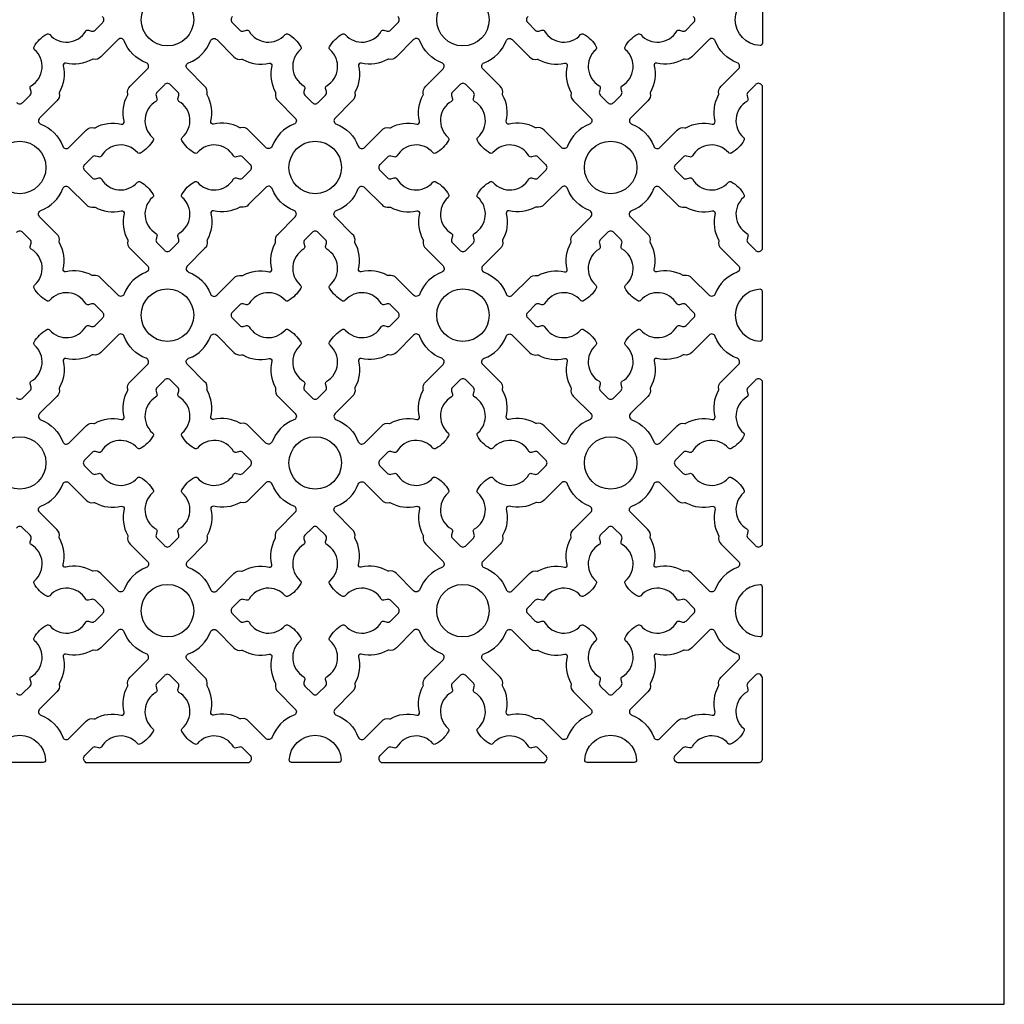
# Model space of a CAD drawing. Units: inches. Extents: x 0 to 96, y -20 to 24.
# Drawn here: x 90.1 to 96, y 0 to 5.9 of the extents above; entities that cross this region are included whole.
import ezdxf

# ---------------------------------------------------------------- set-up
doc = ezdxf.new("R2010")
doc.units = ezdxf.units.IN
doc.header["$MEASUREMENT"] = 0
doc.layers.add('PERF GRILLE', color=1, linetype='Continuous')

# ---------------------------------------------------------------- blocks, each defined once
blk = doc.blocks.new('#719 MAJESTIC 1.000')
at = {"layer": 'PERF GRILLE'}
blk.add_lwpolyline([(0, 0), (24, 0), (24, 24), (0, 24)], close=True, dxfattribs=at)
for points in [[(18.1291, 5.3613, 0.476533), (18.1657, 5.3613), (18.2093, 5.4047, 0.268592), (18.2147, 5.425), (18.2096, 5.4442, -0.33539), (18.216, 5.4599, 0.50814), (18.2358, 5.6742, -0.382398), (18.2331, 5.6919, -0.137486), (18.308, 5.7669, -0.382398), (18.3257, 5.7641, 0.50814), (18.5401, 5.784, -0.33539), (18.5557, 5.7903), (18.5749, 5.7852, 0.268592), (18.5952, 5.7907), (18.6386, 5.8343, 0.476533), (18.6386, 5.8709)], [(19.4125, 5.8709, 0.476533), (19.4125, 5.8343), (19.4559, 5.7907, 0.268592), (19.4762, 5.7852), (19.4954, 5.7903, -0.33539), (19.5111, 5.784, 0.50814), (19.7254, 5.7641, -0.382398), (19.7431, 5.7669, -0.137486), (19.8181, 5.6919, -0.382398), (19.8153, 5.6742, 0.50814), (19.8352, 5.4599, -0.33539), (19.8415, 5.4442), (19.8364, 5.425, 0.268592), (19.8419, 5.4047), (19.8855, 5.3613, 0.476533), (19.9221, 5.3613), (19.9657, 5.4047, 0.268592), (19.9711, 5.425), (19.966, 5.4442, -0.33539), (19.9724, 5.4599, 0.50814), (19.9922, 5.6742, -0.382398), (19.9895, 5.6919, -0.137486), (20.0644, 5.7669, -0.382398), (20.0821, 5.7641, 0.50814), (20.2965, 5.784, -0.33539), (20.3121, 5.7903), (20.3313, 5.7852, 0.268592), (20.3516, 5.7907), (20.395, 5.8343, 0.476533), (20.395, 5.8709)], [(21.1689, 5.8709, 0.476533), (21.1689, 5.8343), (21.2123, 5.7907, 0.268592), (21.2326, 5.7852), (21.2518, 5.7903, -0.33539), (21.2675, 5.784, 0.50814), (21.4818, 5.7641, -0.382398), (21.4995, 5.7669, -0.137486), (21.5745, 5.6919, -0.382398), (21.5717, 5.6742, 0.50814), (21.5916, 5.4599, -0.33539), (21.5979, 5.4442), (21.5928, 5.425, 0.268592), (21.5983, 5.4047), (21.6419, 5.3613, 0.476533), (21.6785, 5.3613), (21.7221, 5.4047, 0.268592), (21.7275, 5.425), (21.7224, 5.4442, -0.33539), (21.7288, 5.4599, 0.50814), (21.7486, 5.6742, -0.382398), (21.7459, 5.6919, -0.137486), (21.8208, 5.7669, -0.382398), (21.8385, 5.7641, 0.50814), (22.0529, 5.784, -0.33539), (22.0685, 5.7903), (22.0877, 5.7852, 0.268592), (22.108, 5.7907), (22.1514, 5.8343, 0.476533), (22.1514, 5.8709)], [(18.1291, 3.6049, 0.476533), (18.1657, 3.6049), (18.2093, 3.6483, 0.268592), (18.2147, 3.6686), (18.2096, 3.6878, -0.33539), (18.216, 3.7035, 0.50814), (18.2358, 3.9178, -0.382398), (18.2331, 3.9355, -0.137486), (18.308, 4.0105, -0.382398), (18.3257, 4.0077, 0.50814), (18.5401, 4.0276, -0.33539), (18.5557, 4.0339), (18.5749, 4.0288, 0.268592), (18.5952, 4.0343), (18.6386, 4.0779, 0.476533), (18.6386, 4.1145), (18.5952, 4.1581, 0.268592), (18.5749, 4.1635), (18.5557, 4.1584, -0.33539), (18.5401, 4.1648, 0.50814), (18.3257, 4.1846, -0.382398), (18.308, 4.1819, -0.137486), (18.2331, 4.2568, -0.382398), (18.2358, 4.2745, 0.50814), (18.216, 4.4889, -0.33539), (18.2096, 4.5045), (18.2147, 4.5237, 0.268592), (18.2093, 4.544), (18.1657, 4.5874, 0.476533), (18.1291, 4.5874)], [(18.1291, 1.8485, 0.476533), (18.1657, 1.8485), (18.2093, 1.8919, 0.268592), (18.2147, 1.9122), (18.2096, 1.9314, -0.33539), (18.216, 1.9471, 0.50814), (18.2358, 2.1614, -0.382398), (18.2331, 2.1791, -0.137486), (18.308, 2.2541, -0.382398), (18.3257, 2.2513, 0.50814), (18.5401, 2.2712, -0.33539), (18.5557, 2.2775), (18.5749, 2.2724, 0.268592), (18.5952, 2.2779), (18.6386, 2.3215, 0.476533), (18.6386, 2.3581), (18.5952, 2.4017, 0.268592), (18.5749, 2.4071), (18.5557, 2.402, -0.33539), (18.5401, 2.4084, 0.50814), (18.3257, 2.4282, -0.382398), (18.308, 2.4255, -0.137486), (18.2331, 2.5004, -0.382398), (18.2358, 2.5181, 0.50814), (18.216, 2.7325, -0.33539), (18.2096, 2.7481), (18.2147, 2.7673, 0.268592), (18.2093, 2.7876), (18.1657, 2.831, 0.476533), (18.1291, 2.831)]]:
    blk.add_lwpolyline(points, format="xyb", dxfattribs=at)
for points in [[(22.5479, 6.0063, -0.426396), (22.5619, 5.9929), (22.5619, 5.7122, -0.426396), (22.5479, 5.6988, -0.959421)], [(18.4036, 5.1005, 0.544068), (18.4404, 5.0926), (18.543, 5.1952, -0.287157), (18.5884, 5.2097, 0.192311), (18.595, 5.2106, -0.188058), (18.7514, 5.2323, 0.558715), (18.7676, 5.2485, -0.188058), (18.7893, 5.405, 0.192311), (18.7902, 5.4116, -0.287157), (18.8047, 5.4569), (18.9073, 5.5595, 0.544068), (18.8994, 5.5963, -0.214353), (18.7693, 5.7264, 0.544068), (18.7325, 5.7343), (18.6299, 5.6317, -0.287157), (18.5846, 5.6172, 0.192311), (18.578, 5.6163, -0.188058), (18.4215, 5.5946, 0.558715), (18.4053, 5.5784, -0.188058), (18.3836, 5.4219, 0.192311), (18.3827, 5.4153, -0.287157), (18.3682, 5.37), (18.2657, 5.2674, 0.544068), (18.2735, 5.2306, -0.214353)], [(19.6475, 5.1005, -0.544068), (19.6107, 5.0926), (19.5081, 5.1952, 0.287157), (19.4628, 5.2097, -0.192311), (19.4562, 5.2106, 0.188058), (19.2997, 5.2323, -0.558715), (19.2835, 5.2485, 0.188058), (19.2618, 5.405, -0.192311), (19.2609, 5.4116, 0.287157), (19.2464, 5.4569), (19.1439, 5.5595, -0.544068), (19.1517, 5.5963, 0.214353), (19.2818, 5.7264, -0.544068), (19.3186, 5.7343), (19.4212, 5.6317, 0.287157), (19.4666, 5.6172, -0.192311), (19.4732, 5.6163, 0.188058), (19.6296, 5.5946, -0.558715), (19.6458, 5.5784, 0.188058), (19.6675, 5.4219, -0.192311), (19.6684, 5.4153, 0.287157), (19.6829, 5.37), (19.7855, 5.2674, -0.544068), (19.7776, 5.2306, 0.214353)], [(20.16, 5.1005, 0.544068), (20.1968, 5.0926), (20.2994, 5.1952, -0.287157), (20.3448, 5.2097, 0.192311), (20.3514, 5.2106, -0.188058), (20.5078, 5.2323, 0.558715), (20.524, 5.2485, -0.188058), (20.5457, 5.405, 0.192311), (20.5466, 5.4116, -0.287157), (20.5611, 5.4569), (20.6637, 5.5595, 0.544068), (20.6558, 5.5963, -0.214353), (20.5257, 5.7264, 0.544068), (20.4889, 5.7343), (20.3863, 5.6317, -0.287157), (20.341, 5.6172, 0.192311), (20.3344, 5.6163, -0.188058), (20.1779, 5.5946, 0.558715), (20.1617, 5.5784, -0.188058), (20.14, 5.4219, 0.192311), (20.1391, 5.4153, -0.287157), (20.1246, 5.37), (20.0221, 5.2674, 0.544068), (20.0299, 5.2306, -0.214353)], [(21.4039, 5.1005, -0.544068), (21.3671, 5.0926), (21.2645, 5.1952, 0.287157), (21.2192, 5.2097, -0.192311), (21.2126, 5.2106, 0.188058), (21.0561, 5.2323, -0.558715), (21.0399, 5.2485, 0.188058), (21.0182, 5.405, -0.192311), (21.0173, 5.4116, 0.287157), (21.0028, 5.4569), (20.9003, 5.5595, -0.544068), (20.9081, 5.5963, 0.214353), (21.0382, 5.7264, -0.544068), (21.075, 5.7343), (21.1776, 5.6317, 0.287157), (21.223, 5.6172, -0.192311), (21.2296, 5.6163, 0.188058), (21.386, 5.5946, -0.558715), (21.4022, 5.5784, 0.188058), (21.4239, 5.4219, -0.192311), (21.4248, 5.4153, 0.287157), (21.4393, 5.37), (21.5419, 5.2674, -0.544068), (21.534, 5.2306, 0.214353)], [(21.9164, 5.1005, 0.544068), (21.9532, 5.0926), (22.0558, 5.1952, -0.287157), (22.1012, 5.2097, 0.192311), (22.1078, 5.2106, -0.188058), (22.2642, 5.2323, 0.558715), (22.2804, 5.2485, -0.188058), (22.3021, 5.405, 0.192311), (22.303, 5.4116, -0.287157), (22.3175, 5.4569), (22.4201, 5.5595, 0.544068), (22.4122, 5.5963, -0.214353), (22.2821, 5.7264, 0.544068), (22.2453, 5.7343), (22.1427, 5.6317, -0.287157), (22.0974, 5.6172, 0.192311), (22.0908, 5.6163, -0.188058), (21.9343, 5.5946, 0.558715), (21.9181, 5.5784, -0.188058), (21.8964, 5.4219, 0.192311), (21.8955, 5.4153, -0.287157), (21.881, 5.37), (21.7785, 5.2674, 0.544068), (21.7863, 5.2306, -0.214353)], [(18.8472, 5.0628, 0.50814), (18.6329, 5.043, -0.33539), (18.6172, 5.0366), (18.598, 5.0417, 0.268592), (18.5777, 5.0363), (18.5343, 4.9927, 0.476533), (18.5343, 4.9561), (18.5777, 4.9125, 0.268592), (18.598, 4.907), (18.6172, 4.9121, -0.33539), (18.6329, 4.9058, 0.50814), (18.8472, 4.8859, -0.382398), (18.8649, 4.8887, -0.137486), (18.9399, 4.8137, -0.382398), (18.9371, 4.796, 0.50814), (18.957, 4.5817, -0.33539), (18.9633, 4.566), (18.9582, 4.5468, 0.268592), (18.9637, 4.5265), (19.0073, 4.4831, 0.476533), (19.0439, 4.4831), (19.0875, 4.5265, 0.268592), (19.0929, 4.5468), (19.0878, 4.566, -0.33539), (19.0942, 4.5817, 0.50814), (19.114, 4.796, -0.382398), (19.1113, 4.8137, -0.137486), (19.1862, 4.8887, -0.382398), (19.2039, 4.8859, 0.50814), (19.4183, 4.9058, -0.33539), (19.4339, 4.9121), (19.4531, 4.907, 0.268592), (19.4734, 4.9125), (19.5168, 4.9561, 0.476533), (19.5168, 4.9927), (19.4734, 5.0363, 0.268592), (19.4531, 5.0417), (19.4339, 5.0366, -0.33539), (19.4183, 5.043, 0.50814), (19.2039, 5.0628, -0.382398), (19.1862, 5.0601, -0.137486), (19.1113, 5.135, -0.382398), (19.114, 5.1527, 0.50814), (19.0942, 5.3671, -0.33539), (19.0878, 5.3827), (19.0929, 5.4019, 0.268592), (19.0875, 5.4223), (19.0439, 5.4656, 0.476533), (19.0073, 5.4656), (18.9637, 5.4223, 0.268592), (18.9582, 5.4019), (18.9633, 5.3827, -0.33539), (18.957, 5.3671, 0.50814), (18.9371, 5.1527, -0.382398), (18.9399, 5.135, -0.137486), (18.8649, 5.0601, -0.382398)], [(20.6036, 5.0628, 0.50814), (20.3893, 5.043, -0.33539), (20.3736, 5.0366), (20.3544, 5.0417, 0.268592), (20.3341, 5.0363), (20.2907, 4.9927, 0.476533), (20.2907, 4.9561), (20.3341, 4.9125, 0.268592), (20.3544, 4.907), (20.3736, 4.9121, -0.33539), (20.3893, 4.9058, 0.50814), (20.6036, 4.8859, -0.382398), (20.6213, 4.8887, -0.137486), (20.6963, 4.8137, -0.382398), (20.6935, 4.796, 0.50814), (20.7134, 4.5817, -0.33539), (20.7197, 4.566), (20.7146, 4.5468, 0.268592), (20.7201, 4.5265), (20.7637, 4.4831, 0.476533), (20.8003, 4.4831), (20.8439, 4.5265, 0.268592), (20.8493, 4.5468), (20.8442, 4.566, -0.33539), (20.8506, 4.5817, 0.50814), (20.8704, 4.796, -0.382398), (20.8677, 4.8137, -0.137486), (20.9426, 4.8887, -0.382398), (20.9603, 4.8859, 0.50814), (21.1747, 4.9058, -0.33539), (21.1903, 4.9121), (21.2095, 4.907, 0.268592), (21.2298, 4.9125), (21.2732, 4.9561, 0.476533), (21.2732, 4.9927), (21.2298, 5.0363, 0.268592), (21.2095, 5.0417), (21.1903, 5.0366, -0.33539), (21.1747, 5.043, 0.50814), (20.9603, 5.0628, -0.382398), (20.9426, 5.0601, -0.137486), (20.8677, 5.135, -0.382398), (20.8704, 5.1527, 0.50814), (20.8506, 5.3671, -0.33539), (20.8442, 5.3827), (20.8493, 5.4019, 0.268592), (20.8439, 5.4223), (20.8003, 5.4656, 0.476533), (20.7637, 5.4656), (20.7201, 5.4223, 0.268592), (20.7146, 5.4019), (20.7197, 5.3827, -0.33539), (20.7134, 5.3671, 0.50814), (20.6935, 5.1527, -0.382398), (20.6963, 5.135, -0.137486), (20.6213, 5.0601, -0.382398)], [(22.4698, 4.5817, -0.33539), (22.4761, 4.566), (22.471, 4.5468, 0.268592), (22.4765, 4.5265), (22.5201, 4.4831, 0.476533), (22.5567, 4.4831), (22.5619, 4.4883), (22.5619, 5.4604), (22.5567, 5.4656, 0.476533), (22.5201, 5.4656), (22.4765, 5.4222, 0.268592), (22.471, 5.4019), (22.4761, 5.3827, -0.33539), (22.4698, 5.3671, 0.50814), (22.4499, 5.1527, -0.382398), (22.4527, 5.135, -0.137486), (22.3777, 5.0601, -0.382398), (22.36, 5.0628, 0.50814), (22.1457, 5.043, -0.33539), (22.13, 5.0366), (22.1108, 5.0417, 0.268592), (22.0905, 5.0363), (22.0471, 4.9927, 0.476533), (22.0471, 4.9561), (22.0905, 4.9125, 0.268592), (22.1108, 4.907), (22.13, 4.9121, -0.33539), (22.1457, 4.9058, 0.50814), (22.36, 4.8859, -0.382398), (22.3777, 4.8887, -0.137486), (22.4527, 4.8137, -0.382398), (22.4499, 4.796, 0.50814)], [(18.4036, 4.8482, -0.544068), (18.4404, 4.8561), (18.543, 4.7535, 0.287157), (18.5884, 4.739, -0.192311), (18.595, 4.7381, 0.188058), (18.7514, 4.7164, -0.558715), (18.7676, 4.7002, 0.188058), (18.7893, 4.5438, -0.192311), (18.7902, 4.5372, 0.287157), (18.8047, 4.4918), (18.9073, 4.3892, -0.544068), (18.8994, 4.3524, 0.214353), (18.7693, 4.2224, -0.544068), (18.7325, 4.2145), (18.6299, 4.317, 0.287157), (18.5846, 4.3315, -0.192311), (18.578, 4.3324, 0.188058), (18.4215, 4.3541, -0.558715), (18.4053, 4.3703, 0.188058), (18.3836, 4.5268, -0.192311), (18.3827, 4.5334, 0.287157), (18.3682, 4.5787), (18.2657, 4.6813, -0.544068), (18.2735, 4.7181, 0.214353)], [(19.6475, 4.8482, 0.544068), (19.6107, 4.8561), (19.5081, 4.7535, -0.287157), (19.4628, 4.739, 0.192311), (19.4562, 4.7381, -0.188058), (19.2997, 4.7164, 0.558715), (19.2835, 4.7002, -0.188058), (19.2618, 4.5438, 0.192311), (19.2609, 4.5372, -0.287157), (19.2464, 4.4918), (19.1439, 4.3892, 0.544068), (19.1517, 4.3524, -0.214353), (19.2818, 4.2224, 0.544068), (19.3186, 4.2145), (19.4212, 4.317, -0.287157), (19.4666, 4.3315, 0.192311), (19.4732, 4.3324, -0.188058), (19.6296, 4.3541, 0.558715), (19.6458, 4.3703, -0.188058), (19.6675, 4.5268, 0.192311), (19.6684, 4.5334, -0.287157), (19.6829, 4.5787), (19.7855, 4.6813, 0.544068), (19.7776, 4.7181, -0.214353)], [(20.16, 4.8482, -0.544068), (20.1968, 4.8561), (20.2994, 4.7535, 0.287157), (20.3448, 4.739, -0.192311), (20.3514, 4.7381, 0.188058), (20.5078, 4.7164, -0.558715), (20.524, 4.7002, 0.188058), (20.5457, 4.5438, -0.192311), (20.5466, 4.5372, 0.287157), (20.5611, 4.4918), (20.6637, 4.3892, -0.544068), (20.6558, 4.3524, 0.214353), (20.5257, 4.2224, -0.544068), (20.4889, 4.2145), (20.3863, 4.317, 0.287157), (20.341, 4.3315, -0.192311), (20.3344, 4.3324, 0.188058), (20.1779, 4.3541, -0.558715), (20.1617, 4.3703, 0.188058), (20.14, 4.5268, -0.192311), (20.1391, 4.5334, 0.287157), (20.1246, 4.5787), (20.0221, 4.6813, -0.544068), (20.0299, 4.7181, 0.214353)], [(21.4039, 4.8482, 0.544068), (21.3671, 4.8561), (21.2645, 4.7535, -0.287157), (21.2192, 4.739, 0.192311), (21.2126, 4.7381, -0.188058), (21.0561, 4.7164, 0.558715), (21.0399, 4.7002, -0.188058), (21.0182, 4.5438, 0.192311), (21.0173, 4.5372, -0.287157), (21.0028, 4.4918), (20.9003, 4.3892, 0.544068), (20.9081, 4.3524, -0.214353), (21.0382, 4.2224, 0.544068), (21.075, 4.2145), (21.1776, 4.317, -0.287157), (21.223, 4.3315, 0.192311), (21.2296, 4.3324, -0.188058), (21.386, 4.3541, 0.558715), (21.4022, 4.3703, -0.188058), (21.4239, 4.5268, 0.192311), (21.4248, 4.5334, -0.287157), (21.4393, 4.5787), (21.5419, 4.6813, 0.544068), (21.534, 4.7181, -0.214353)], [(21.9164, 4.8482, -0.544068), (21.9532, 4.8561), (22.0558, 4.7535, 0.287157), (22.1012, 4.739, -0.192311), (22.1078, 4.7381, 0.188058), (22.2642, 4.7164, -0.558715), (22.2804, 4.7002, 0.188058), (22.3021, 4.5438, -0.192311), (22.303, 4.5372, 0.287157), (22.3175, 4.4918), (22.4201, 4.3892, -0.544068), (22.4122, 4.3524, 0.214353), (22.2821, 4.2224, -0.544068), (22.2453, 4.2145), (22.1427, 4.317, 0.287157), (22.0974, 4.3315, -0.192311), (22.0908, 4.3324, 0.188058), (21.9343, 4.3541, -0.558715), (21.9181, 4.3703, 0.188058), (21.8964, 4.5268, -0.192311), (21.8955, 4.5334, 0.287157), (21.881, 4.5787), (21.7785, 4.6813, -0.544068), (21.7863, 4.7181, 0.214353)], [(19.7254, 4.1846, 0.50814), (19.5111, 4.1648, -0.33539), (19.4954, 4.1584), (19.4762, 4.1635, 0.268592), (19.4559, 4.1581), (19.4125, 4.1145, 0.476533), (19.4125, 4.0779), (19.4559, 4.0343, 0.268592), (19.4762, 4.0288), (19.4954, 4.0339, -0.33539), (19.5111, 4.0276, 0.50814), (19.7254, 4.0077, -0.382398), (19.7431, 4.0105, -0.137486), (19.8181, 3.9355, -0.382398), (19.8153, 3.9178, 0.50814), (19.8352, 3.7035, -0.33539), (19.8415, 3.6878), (19.8364, 3.6686, 0.268592), (19.8419, 3.6483), (19.8855, 3.6049, 0.476533), (19.9221, 3.6049), (19.9657, 3.6483, 0.268592), (19.9711, 3.6686), (19.966, 3.6878, -0.33539), (19.9724, 3.7035, 0.50814), (19.9922, 3.9178, -0.382398), (19.9895, 3.9355, -0.137486), (20.0644, 4.0105, -0.382398), (20.0821, 4.0077, 0.50814), (20.2965, 4.0276, -0.33539), (20.3121, 4.0339), (20.3313, 4.0288, 0.268592), (20.3516, 4.0343), (20.395, 4.0779, 0.476533), (20.395, 4.1145), (20.3516, 4.1581, 0.268592), (20.3313, 4.1635), (20.3121, 4.1584, -0.33539), (20.2965, 4.1648, 0.50814), (20.0821, 4.1846, -0.382398), (20.0644, 4.1819, -0.137486), (19.9895, 4.2568, -0.382398), (19.9922, 4.2745, 0.50814), (19.9724, 4.4889, -0.33539), (19.966, 4.5045), (19.9711, 4.5237, 0.268592), (19.9657, 4.544), (19.9221, 4.5874, 0.476533), (19.8855, 4.5874), (19.8419, 4.544, 0.268592), (19.8364, 4.5237), (19.8415, 4.5045, -0.33539), (19.8352, 4.4889, 0.50814), (19.8153, 4.2745, -0.382398), (19.8181, 4.2568, -0.137486), (19.7431, 4.1819, -0.382398)], [(21.4818, 4.1846, 0.50814), (21.2675, 4.1648, -0.33539), (21.2518, 4.1584), (21.2326, 4.1635, 0.268592), (21.2123, 4.1581), (21.1689, 4.1145, 0.476533), (21.1689, 4.0779), (21.2123, 4.0343, 0.268592), (21.2326, 4.0288), (21.2518, 4.0339, -0.33539), (21.2675, 4.0276, 0.50814), (21.4818, 4.0077, -0.382398), (21.4995, 4.0105, -0.137486), (21.5745, 3.9355, -0.382398), (21.5717, 3.9178, 0.50814), (21.5916, 3.7035, -0.33539), (21.5979, 3.6878), (21.5928, 3.6686, 0.268592), (21.5983, 3.6483), (21.6419, 3.6049, 0.476533), (21.6785, 3.6049), (21.7221, 3.6483, 0.268592), (21.7275, 3.6686), (21.7224, 3.6878, -0.33539), (21.7288, 3.7035, 0.50814), (21.7486, 3.9178, -0.382398), (21.7459, 3.9355, -0.137486), (21.8208, 4.0105, -0.382398), (21.8385, 4.0077, 0.50814), (22.0529, 4.0276, -0.33539), (22.0685, 4.0339), (22.0877, 4.0288, 0.268592), (22.108, 4.0343), (22.1514, 4.0779, 0.476533), (22.1514, 4.1145), (22.108, 4.1581, 0.268592), (22.0877, 4.1635), (22.0685, 4.1584, -0.33539), (22.0529, 4.1648, 0.50814), (21.8385, 4.1846, -0.382398), (21.8208, 4.1819, -0.137486), (21.7459, 4.2568, -0.382398), (21.7486, 4.2745, 0.50814), (21.7288, 4.4889, -0.33539), (21.7224, 4.5045), (21.7275, 4.5237, 0.268592), (21.7221, 4.544), (21.6785, 4.5874, 0.476533), (21.6419, 4.5874), (21.5983, 4.544, 0.268592), (21.5928, 4.5237), (21.5979, 4.5045, -0.33539), (21.5916, 4.4889, 0.50814), (21.5717, 4.2745, -0.382398), (21.5745, 4.2568, -0.137486), (21.4995, 4.1819, -0.382398)], [(22.5479, 3.9424, 0.426396), (22.5619, 3.9558), (22.5619, 4.2365, 0.426396), (22.5479, 4.2499, 0.959421)], [(18.4036, 3.3441, 0.544068), (18.4404, 3.3362), (18.543, 3.4388, -0.287157), (18.5884, 3.4533, 0.192311), (18.595, 3.4542, -0.188058), (18.7514, 3.4759, 0.558715), (18.7676, 3.4921, -0.188058), (18.7893, 3.6486, 0.192311), (18.7902, 3.6552, -0.287157), (18.8047, 3.7005), (18.9073, 3.8031, 0.544068), (18.8994, 3.8399, -0.214353), (18.7693, 3.97, 0.544068), (18.7325, 3.9779), (18.6299, 3.8753, -0.287157), (18.5846, 3.8608, 0.192311), (18.578, 3.8599, -0.188058), (18.4215, 3.8382, 0.558715), (18.4053, 3.822, -0.188058), (18.3836, 3.6655, 0.192311), (18.3827, 3.6589, -0.287157), (18.3682, 3.6136), (18.2657, 3.511, 0.544068), (18.2735, 3.4742, -0.214353)], [(19.6475, 3.3441, -0.544068), (19.6107, 3.3362), (19.5081, 3.4388, 0.287157), (19.4628, 3.4533, -0.192311), (19.4562, 3.4542, 0.188058), (19.2997, 3.4759, -0.558715), (19.2835, 3.4921, 0.188058), (19.2618, 3.6486, -0.192311), (19.2609, 3.6552, 0.287157), (19.2464, 3.7005), (19.1439, 3.8031, -0.544068), (19.1517, 3.8399, 0.214353), (19.2818, 3.97, -0.544068), (19.3186, 3.9779), (19.4212, 3.8753, 0.287157), (19.4666, 3.8608, -0.192311), (19.4732, 3.8599, 0.188058), (19.6296, 3.8382, -0.558715), (19.6458, 3.822, 0.188058), (19.6675, 3.6655, -0.192311), (19.6684, 3.6589, 0.287157), (19.6829, 3.6136), (19.7855, 3.511, -0.544068), (19.7776, 3.4742, 0.214353)], [(20.16, 3.3441, 0.544068), (20.1968, 3.3362), (20.2994, 3.4388, -0.287157), (20.3448, 3.4533, 0.192311), (20.3514, 3.4542, -0.188058), (20.5078, 3.4759, 0.558715), (20.524, 3.4921, -0.188058), (20.5457, 3.6486, 0.192311), (20.5466, 3.6552, -0.287157), (20.5611, 3.7005), (20.6637, 3.8031, 0.544068), (20.6558, 3.8399, -0.214353), (20.5257, 3.97, 0.544068), (20.4889, 3.9779), (20.3863, 3.8753, -0.287157), (20.341, 3.8608, 0.192311), (20.3344, 3.8599, -0.188058), (20.1779, 3.8382, 0.558715), (20.1617, 3.822, -0.188058), (20.14, 3.6655, 0.192311), (20.1391, 3.6589, -0.287157), (20.1246, 3.6136), (20.0221, 3.511, 0.544068), (20.0299, 3.4742, -0.214353)], [(21.4039, 3.3441, -0.544068), (21.3671, 3.3362), (21.2645, 3.4388, 0.287157), (21.2192, 3.4533, -0.192311), (21.2126, 3.4542, 0.188058), (21.0561, 3.4759, -0.558715), (21.0399, 3.4921, 0.188058), (21.0182, 3.6486, -0.192311), (21.0173, 3.6552, 0.287157), (21.0028, 3.7005), (20.9003, 3.8031, -0.544068), (20.9081, 3.8399, 0.214353), (21.0382, 3.97, -0.544068), (21.075, 3.9779), (21.1776, 3.8753, 0.287157), (21.223, 3.8608, -0.192311), (21.2296, 3.8599, 0.188058), (21.386, 3.8382, -0.558715), (21.4022, 3.822, 0.188058), (21.4239, 3.6655, -0.192311), (21.4248, 3.6589, 0.287157), (21.4393, 3.6136), (21.5419, 3.511, -0.544068), (21.534, 3.4742, 0.214353)], [(21.9164, 3.3441, 0.544068), (21.9532, 3.3362), (22.0558, 3.4388, -0.287157), (22.1012, 3.4533, 0.192311), (22.1078, 3.4542, -0.188058), (22.2642, 3.4759, 0.558715), (22.2804, 3.4921, -0.188058), (22.3021, 3.6486, 0.192311), (22.303, 3.6552, -0.287157), (22.3175, 3.7005), (22.4201, 3.8031, 0.544068), (22.4122, 3.8399, -0.214353), (22.2821, 3.97, 0.544068), (22.2453, 3.9779), (22.1427, 3.8753, -0.287157), (22.0974, 3.8608, 0.192311), (22.0908, 3.8599, -0.188058), (21.9343, 3.8382, 0.558715), (21.9181, 3.822, -0.188058), (21.8964, 3.6655, 0.192311), (21.8955, 3.6589, -0.287157), (21.881, 3.6136), (21.7785, 3.511, 0.544068), (21.7863, 3.4742, -0.214353)], [(18.8472, 3.3064, 0.50814), (18.6329, 3.2866, -0.33539), (18.6172, 3.2802), (18.598, 3.2853, 0.268592), (18.5777, 3.2799), (18.5343, 3.2363, 0.476533), (18.5343, 3.1997), (18.5777, 3.1561, 0.268592), (18.598, 3.1506), (18.6172, 3.1557, -0.33539), (18.6329, 3.1494, 0.50814), (18.8472, 3.1295, -0.382398), (18.8649, 3.1323, -0.137486), (18.9399, 3.0573, -0.382398), (18.9371, 3.0396, 0.50814), (18.957, 2.8253, -0.33539), (18.9633, 2.8096), (18.9582, 2.7904, 0.268592), (18.9637, 2.7701), (19.0073, 2.7267, 0.476533), (19.0439, 2.7267), (19.0875, 2.7701, 0.268592), (19.0929, 2.7904), (19.0878, 2.8096, -0.33539), (19.0942, 2.8253, 0.50814), (19.114, 3.0396, -0.382398), (19.1113, 3.0573, -0.137486), (19.1862, 3.1323, -0.382398), (19.2039, 3.1295, 0.50814), (19.4183, 3.1494, -0.33539), (19.4339, 3.1557), (19.4531, 3.1506, 0.268592), (19.4734, 3.1561), (19.5168, 3.1997, 0.476533), (19.5168, 3.2363), (19.4734, 3.2799, 0.268592), (19.4531, 3.2853), (19.4339, 3.2802, -0.33539), (19.4183, 3.2866, 0.50814), (19.2039, 3.3064, -0.382398), (19.1862, 3.3037, -0.137486), (19.1113, 3.3786, -0.382398), (19.114, 3.3963, 0.50814), (19.0942, 3.6107, -0.33539), (19.0878, 3.6263), (19.0929, 3.6455, 0.268592), (19.0875, 3.6659), (19.0439, 3.7092, 0.476533), (19.0073, 3.7092), (18.9637, 3.6659, 0.268592), (18.9582, 3.6455), (18.9633, 3.6263, -0.33539), (18.957, 3.6107, 0.50814), (18.9371, 3.3963, -0.382398), (18.9399, 3.3786, -0.137486), (18.8649, 3.3037, -0.382398)], [(20.6036, 3.3064, 0.50814), (20.3893, 3.2866, -0.33539), (20.3736, 3.2802), (20.3544, 3.2853, 0.268592), (20.3341, 3.2799), (20.2907, 3.2363, 0.476533), (20.2907, 3.1997), (20.3341, 3.1561, 0.268592), (20.3544, 3.1506), (20.3736, 3.1557, -0.33539), (20.3893, 3.1494, 0.50814), (20.6036, 3.1295, -0.382398), (20.6213, 3.1323, -0.137486), (20.6963, 3.0573, -0.382398), (20.6935, 3.0396, 0.50814), (20.7134, 2.8253, -0.33539), (20.7197, 2.8096), (20.7146, 2.7904, 0.268592), (20.7201, 2.7701), (20.7637, 2.7267, 0.476533), (20.8003, 2.7267), (20.8439, 2.7701, 0.268592), (20.8493, 2.7904), (20.8442, 2.8096, -0.33539), (20.8506, 2.8253, 0.50814), (20.8704, 3.0396, -0.382398), (20.8677, 3.0573, -0.137486), (20.9426, 3.1323, -0.382398), (20.9603, 3.1295, 0.50814), (21.1747, 3.1494, -0.33539), (21.1903, 3.1557), (21.2095, 3.1506, 0.268592), (21.2298, 3.1561), (21.2732, 3.1997, 0.476533), (21.2732, 3.2363), (21.2298, 3.2799, 0.268592), (21.2095, 3.2853), (21.1903, 3.2802, -0.33539), (21.1747, 3.2866, 0.50814), (20.9603, 3.3064, -0.382398), (20.9426, 3.3037, -0.137486), (20.8677, 3.3786, -0.382398), (20.8704, 3.3963, 0.50814), (20.8506, 3.6107, -0.33539), (20.8442, 3.6263), (20.8493, 3.6455, 0.268592), (20.8439, 3.6659), (20.8003, 3.7092, 0.476533), (20.7637, 3.7092), (20.7201, 3.6659, 0.268592), (20.7146, 3.6455), (20.7197, 3.6263, -0.33539), (20.7134, 3.6107, 0.50814), (20.6935, 3.3963, -0.382398), (20.6963, 3.3786, -0.137486), (20.6213, 3.3037, -0.382398)], [(22.4698, 2.8253, -0.33539), (22.4761, 2.8096), (22.471, 2.7904, 0.268592), (22.4765, 2.7701), (22.5201, 2.7267, 0.476533), (22.5567, 2.7267), (22.5619, 2.7319), (22.5619, 3.704), (22.5567, 3.7092, 0.476533), (22.5201, 3.7092), (22.4765, 3.6658, 0.268592), (22.471, 3.6455), (22.4761, 3.6263, -0.33539), (22.4698, 3.6107, 0.50814), (22.4499, 3.3963, -0.382398), (22.4527, 3.3786, -0.137486), (22.3777, 3.3037, -0.382398), (22.36, 3.3064, 0.50814), (22.1457, 3.2866, -0.33539), (22.13, 3.2802), (22.1108, 3.2853, 0.268592), (22.0905, 3.2799), (22.0471, 3.2363, 0.476533), (22.0471, 3.1997), (22.0905, 3.1561, 0.268592), (22.1108, 3.1506), (22.13, 3.1557, -0.33539), (22.1457, 3.1494, 0.50814), (22.36, 3.1295, -0.382398), (22.3777, 3.1323, -0.137486), (22.4527, 3.0573, -0.382398), (22.4499, 3.0396, 0.50814)], [(18.4036, 3.0918, -0.544068), (18.4404, 3.0997), (18.543, 2.9971, 0.287157), (18.5884, 2.9826, -0.192311), (18.595, 2.9817, 0.188058), (18.7514, 2.96, -0.558715), (18.7676, 2.9438, 0.188058), (18.7893, 2.7874, -0.192311), (18.7902, 2.7808, 0.287157), (18.8047, 2.7354), (18.9073, 2.6328, -0.544068), (18.8994, 2.596, 0.214353), (18.7693, 2.466, -0.544068), (18.7325, 2.4581), (18.6299, 2.5606, 0.287157), (18.5846, 2.5751, -0.192311), (18.578, 2.576, 0.188058), (18.4215, 2.5977, -0.558715), (18.4053, 2.6139, 0.188058), (18.3836, 2.7704, -0.192311), (18.3827, 2.777, 0.287157), (18.3682, 2.8223), (18.2657, 2.9249, -0.544068), (18.2735, 2.9617, 0.214353)], [(19.6475, 3.0918, 0.544068), (19.6107, 3.0997), (19.5081, 2.9971, -0.287157), (19.4628, 2.9826, 0.192311), (19.4562, 2.9817, -0.188058), (19.2997, 2.96, 0.558715), (19.2835, 2.9438, -0.188058), (19.2618, 2.7874, 0.192311), (19.2609, 2.7808, -0.287157), (19.2464, 2.7354), (19.1439, 2.6328, 0.544068), (19.1517, 2.596, -0.214353), (19.2818, 2.466, 0.544068), (19.3186, 2.4581), (19.4212, 2.5606, -0.287157), (19.4666, 2.5751, 0.192311), (19.4732, 2.576, -0.188058), (19.6296, 2.5977, 0.558715), (19.6458, 2.6139, -0.188058), (19.6675, 2.7704, 0.192311), (19.6684, 2.777, -0.287157), (19.6829, 2.8223), (19.7855, 2.9249, 0.544068), (19.7776, 2.9617, -0.214353)], [(20.16, 3.0918, -0.544068), (20.1968, 3.0997), (20.2994, 2.9971, 0.287157), (20.3448, 2.9826, -0.192311), (20.3514, 2.9817, 0.188058), (20.5078, 2.96, -0.558715), (20.524, 2.9438, 0.188058), (20.5457, 2.7874, -0.192311), (20.5466, 2.7808, 0.287157), (20.5611, 2.7354), (20.6637, 2.6328, -0.544068), (20.6558, 2.596, 0.214353), (20.5257, 2.466, -0.544068), (20.4889, 2.4581), (20.3863, 2.5606, 0.287157), (20.341, 2.5751, -0.192311), (20.3344, 2.576, 0.188058), (20.1779, 2.5977, -0.558715), (20.1617, 2.6139, 0.188058), (20.14, 2.7704, -0.192311), (20.1391, 2.777, 0.287157), (20.1246, 2.8223), (20.0221, 2.9249, -0.544068), (20.0299, 2.9617, 0.214353)], [(21.4039, 3.0918, 0.544068), (21.3671, 3.0997), (21.2645, 2.9971, -0.287157), (21.2192, 2.9826, 0.192311), (21.2126, 2.9817, -0.188058), (21.0561, 2.96, 0.558715), (21.0399, 2.9438, -0.188058), (21.0182, 2.7874, 0.192311), (21.0173, 2.7808, -0.287157), (21.0028, 2.7354), (20.9003, 2.6328, 0.544068), (20.9081, 2.596, -0.214353), (21.0382, 2.466, 0.544068), (21.075, 2.4581), (21.1776, 2.5606, -0.287157), (21.223, 2.5751, 0.192311), (21.2296, 2.576, -0.188058), (21.386, 2.5977, 0.558715), (21.4022, 2.6139, -0.188058), (21.4239, 2.7704, 0.192311), (21.4248, 2.777, -0.287157), (21.4393, 2.8223), (21.5419, 2.9249, 0.544068), (21.534, 2.9617, -0.214353)], [(21.9164, 3.0918, -0.544068), (21.9532, 3.0997), (22.0558, 2.9971, 0.287157), (22.1012, 2.9826, -0.192311), (22.1078, 2.9817, 0.188058), (22.2642, 2.96, -0.558715), (22.2804, 2.9438, 0.188058), (22.3021, 2.7874, -0.192311), (22.303, 2.7808, 0.287157), (22.3175, 2.7354), (22.4201, 2.6328, -0.544068), (22.4122, 2.596, 0.214353), (22.2821, 2.466, -0.544068), (22.2453, 2.4581), (22.1427, 2.5606, 0.287157), (22.0974, 2.5751, -0.192311), (22.0908, 2.576, 0.188058), (21.9343, 2.5977, -0.558715), (21.9181, 2.6139, 0.188058), (21.8964, 2.7704, -0.192311), (21.8955, 2.777, 0.287157), (21.881, 2.8223), (21.7785, 2.9249, -0.544068), (21.7863, 2.9617, 0.214353)], [(19.7254, 2.4282, 0.50814), (19.5111, 2.4084, -0.33539), (19.4954, 2.402), (19.4762, 2.4071, 0.268592), (19.4559, 2.4017), (19.4125, 2.3581, 0.476533), (19.4125, 2.3215), (19.4559, 2.2779, 0.268592), (19.4762, 2.2724), (19.4954, 2.2775, -0.33539), (19.5111, 2.2712, 0.50814), (19.7254, 2.2513, -0.382398), (19.7431, 2.2541, -0.137486), (19.8181, 2.1791, -0.382398), (19.8153, 2.1614, 0.50814), (19.8352, 1.9471, -0.33539), (19.8415, 1.9314), (19.8364, 1.9122, 0.268592), (19.8419, 1.8919), (19.8855, 1.8485, 0.476533), (19.9221, 1.8485), (19.9657, 1.8919, 0.268592), (19.9711, 1.9122), (19.966, 1.9314, -0.33539), (19.9724, 1.9471, 0.50814), (19.9922, 2.1614, -0.382398), (19.9895, 2.1791, -0.137486), (20.0644, 2.2541, -0.382398), (20.0821, 2.2513, 0.50814), (20.2965, 2.2712, -0.33539), (20.3121, 2.2775), (20.3313, 2.2724, 0.268592), (20.3516, 2.2779), (20.395, 2.3215, 0.476533), (20.395, 2.3581), (20.3516, 2.4017, 0.268592), (20.3313, 2.4071), (20.3121, 2.402, -0.33539), (20.2965, 2.4084, 0.50814), (20.0821, 2.4282, -0.382398), (20.0644, 2.4255, -0.137486), (19.9895, 2.5004, -0.382398), (19.9922, 2.5181, 0.50814), (19.9724, 2.7325, -0.33539), (19.966, 2.7481), (19.9711, 2.7673, 0.268592), (19.9657, 2.7876), (19.9221, 2.831, 0.476533), (19.8855, 2.831), (19.8419, 2.7876, 0.268592), (19.8364, 2.7673), (19.8415, 2.7481, -0.33539), (19.8352, 2.7325, 0.50814), (19.8153, 2.5181, -0.382398), (19.8181, 2.5004, -0.137486), (19.7431, 2.4255, -0.382398)], [(21.4818, 2.4282, 0.50814), (21.2675, 2.4084, -0.33539), (21.2518, 2.402), (21.2326, 2.4071, 0.268592), (21.2123, 2.4017), (21.1689, 2.3581, 0.476533), (21.1689, 2.3215), (21.2123, 2.2779, 0.268592), (21.2326, 2.2724), (21.2518, 2.2775, -0.33539), (21.2675, 2.2712, 0.50814), (21.4818, 2.2513, -0.382398), (21.4995, 2.2541, -0.137486), (21.5745, 2.1791, -0.382398), (21.5717, 2.1614, 0.50814), (21.5916, 1.9471, -0.33539), (21.5979, 1.9314), (21.5928, 1.9122, 0.268592), (21.5983, 1.8919), (21.6419, 1.8485, 0.476533), (21.6785, 1.8485), (21.7221, 1.8919, 0.268592), (21.7275, 1.9122), (21.7224, 1.9314, -0.33539), (21.7288, 1.9471, 0.50814), (21.7486, 2.1614, -0.382398), (21.7459, 2.1791, -0.137486), (21.8208, 2.2541, -0.382398), (21.8385, 2.2513, 0.50814), (22.0529, 2.2712, -0.33539), (22.0685, 2.2775), (22.0877, 2.2724, 0.268592), (22.108, 2.2779), (22.1514, 2.3215, 0.476533), (22.1514, 2.3581), (22.108, 2.4017, 0.268592), (22.0877, 2.4071), (22.0685, 2.402, -0.33539), (22.0529, 2.4084, 0.50814), (21.8385, 2.4282, -0.382398), (21.8208, 2.4255, -0.137486), (21.7459, 2.5004, -0.382398), (21.7486, 2.5181, 0.50814), (21.7288, 2.7325, -0.33539), (21.7224, 2.7481), (21.7275, 2.7673, 0.268592), (21.7221, 2.7876), (21.6785, 2.831, 0.476533), (21.6419, 2.831), (21.5983, 2.7876, 0.268592), (21.5928, 2.7673), (21.5979, 2.7481, -0.33539), (21.5916, 2.7325, 0.50814), (21.5717, 2.5181, -0.382398), (21.5745, 2.5004, -0.137486), (21.4995, 2.4255, -0.382398)], [(22.5479, 2.186, 0.426396), (22.5619, 2.1994), (22.5619, 2.4801, 0.426396), (22.5479, 2.4935, 0.959421)], [(18.4036, 1.5877, 0.544068), (18.4404, 1.5798), (18.543, 1.6824, -0.287157), (18.5884, 1.6969, 0.192311), (18.595, 1.6978, -0.188058), (18.7514, 1.7195, 0.558715), (18.7676, 1.7357, -0.188058), (18.7893, 1.8922, 0.192311), (18.7902, 1.8988, -0.287157), (18.8047, 1.9441), (18.9073, 2.0467, 0.544068), (18.8994, 2.0835, -0.214353), (18.7693, 2.2136, 0.544068), (18.7325, 2.2215), (18.6299, 2.1189, -0.287157), (18.5846, 2.1044, 0.192311), (18.578, 2.1035, -0.188058), (18.4215, 2.0818, 0.558715), (18.4053, 2.0656, -0.188058), (18.3836, 1.9091, 0.192311), (18.3827, 1.9025, -0.287157), (18.3682, 1.8572), (18.2657, 1.7546, 0.544068), (18.2735, 1.7178, -0.214353)], [(19.6475, 1.5877, -0.544068), (19.6107, 1.5798), (19.5081, 1.6824, 0.287157), (19.4628, 1.6969, -0.192311), (19.4562, 1.6978, 0.188058), (19.2997, 1.7195, -0.558715), (19.2835, 1.7357, 0.188058), (19.2618, 1.8922, -0.192311), (19.2609, 1.8988, 0.287157), (19.2464, 1.9441), (19.1439, 2.0467, -0.544068), (19.1517, 2.0835, 0.214353), (19.2818, 2.2136, -0.544068), (19.3186, 2.2215), (19.4212, 2.1189, 0.287157), (19.4666, 2.1044, -0.192311), (19.4732, 2.1035, 0.188058), (19.6296, 2.0818, -0.558715), (19.6458, 2.0656, 0.188058), (19.6675, 1.9091, -0.192311), (19.6684, 1.9025, 0.287157), (19.6829, 1.8572), (19.7855, 1.7546, -0.544068), (19.7776, 1.7178, 0.214353)], [(20.16, 1.5877, 0.544068), (20.1968, 1.5798), (20.2994, 1.6824, -0.287157), (20.3448, 1.6969, 0.192311), (20.3514, 1.6978, -0.188058), (20.5078, 1.7195, 0.558715), (20.524, 1.7357, -0.188058), (20.5457, 1.8922, 0.192311), (20.5466, 1.8988, -0.287157), (20.5611, 1.9441), (20.6637, 2.0467, 0.544068), (20.6558, 2.0835, -0.214353), (20.5257, 2.2136, 0.544068), (20.4889, 2.2215), (20.3863, 2.1189, -0.287157), (20.341, 2.1044, 0.192311), (20.3344, 2.1035, -0.188058), (20.1779, 2.0818, 0.558715), (20.1617, 2.0656, -0.188058), (20.14, 1.9091, 0.192311), (20.1391, 1.9025, -0.287157), (20.1246, 1.8572), (20.0221, 1.7546, 0.544068), (20.0299, 1.7178, -0.214353)], [(21.4039, 1.5877, -0.544068), (21.3671, 1.5798), (21.2645, 1.6824, 0.287157), (21.2192, 1.6969, -0.192311), (21.2126, 1.6978, 0.188058), (21.0561, 1.7195, -0.558715), (21.0399, 1.7357, 0.188058), (21.0182, 1.8922, -0.192311), (21.0173, 1.8988, 0.287157), (21.0028, 1.9441), (20.9003, 2.0467, -0.544068), (20.9081, 2.0835, 0.214353), (21.0382, 2.2136, -0.544068), (21.075, 2.2215), (21.1776, 2.1189, 0.287157), (21.223, 2.1044, -0.192311), (21.2296, 2.1035, 0.188058), (21.386, 2.0818, -0.558715), (21.4022, 2.0656, 0.188058), (21.4239, 1.9091, -0.192311), (21.4248, 1.9025, 0.287157), (21.4393, 1.8572), (21.5419, 1.7546, -0.544068), (21.534, 1.7178, 0.214353)], [(21.9164, 1.5877, 0.544068), (21.9532, 1.5798), (22.0558, 1.6824, -0.287157), (22.1012, 1.6969, 0.192311), (22.1078, 1.6978, -0.188058), (22.2642, 1.7195, 0.558715), (22.2804, 1.7357, -0.188058), (22.3021, 1.8922, 0.192311), (22.303, 1.8988, -0.287157), (22.3175, 1.9441), (22.4201, 2.0467, 0.544068), (22.4122, 2.0835, -0.214353), (22.2821, 2.2136, 0.544068), (22.2453, 2.2215), (22.1427, 2.1189, -0.287157), (22.0974, 2.1044, 0.192311), (22.0908, 2.1035, -0.188058), (21.9343, 2.0818, 0.558715), (21.9181, 2.0656, -0.188058), (21.8964, 1.9091, 0.192311), (21.8955, 1.9025, -0.287157), (21.881, 1.8572), (21.7785, 1.7546, 0.544068), (21.7863, 1.7178, -0.214353)], [(18.6329, 1.5302, -0.33539), (18.6172, 1.5238), (18.598, 1.5289, 0.268592), (18.5777, 1.5234), (18.5343, 1.4798, 0.476533), (18.5343, 1.4433), (18.5395, 1.438), (19.5116, 1.438), (19.5168, 1.4433, 0.476533), (19.5168, 1.4799), (19.4734, 1.5234, 0.268592), (19.4531, 1.5289), (19.4339, 1.5238, -0.33539), (19.4183, 1.5302, 0.50814), (19.2039, 1.55, -0.382398), (19.1862, 1.5473, -0.137486), (19.1113, 1.6222, -0.382398), (19.114, 1.6399, 0.50814), (19.0942, 1.8543, -0.33539), (19.0878, 1.8699), (19.0929, 1.8891, 0.268592), (19.0875, 1.9094), (19.0439, 1.9528, 0.476533), (19.0073, 1.9528), (18.9637, 1.9094, 0.268592), (18.9582, 1.8891), (18.9633, 1.8699, -0.33539), (18.957, 1.8543, 0.50814), (18.9371, 1.6399, -0.382398), (18.9399, 1.6222, -0.137486), (18.8649, 1.5473, -0.382398), (18.8472, 1.55, 0.50814)], [(20.3893, 1.5302, -0.33539), (20.3736, 1.5238), (20.3544, 1.5289, 0.268592), (20.3341, 1.5234), (20.2907, 1.4798, 0.476533), (20.2907, 1.4433), (20.2959, 1.438), (21.268, 1.438), (21.2732, 1.4433, 0.476533), (21.2732, 1.4799), (21.2298, 1.5234, 0.268592), (21.2095, 1.5289), (21.1903, 1.5238, -0.33539), (21.1747, 1.5302, 0.50814), (20.9603, 1.55, -0.382398), (20.9426, 1.5473, -0.137486), (20.8677, 1.6222, -0.382398), (20.8704, 1.6399, 0.50814), (20.8506, 1.8543, -0.33539), (20.8442, 1.8699), (20.8493, 1.8891, 0.268592), (20.8439, 1.9094), (20.8003, 1.9528, 0.476533), (20.7637, 1.9528), (20.7201, 1.9094, 0.268592), (20.7146, 1.8891), (20.7197, 1.8699, -0.33539), (20.7134, 1.8543, 0.50814), (20.6935, 1.6399, -0.382398), (20.6963, 1.6222, -0.137486), (20.6213, 1.5473, -0.382398), (20.6036, 1.55, 0.50814)], [(22.0453, 1.48, 0.706385), (22.0602, 1.438), (22.5419, 1.438, 0.414214), (22.5619, 1.458), (22.5619, 1.9398, 0.706385), (22.5199, 1.9546), (22.4762, 1.9111, 0.268592), (22.4707, 1.8907), (22.4758, 1.8714, -0.33539), (22.4694, 1.8557, 0.50814), (22.4495, 1.6406, -0.382398), (22.4523, 1.6228, -0.137486), (22.3771, 1.5476, -0.382398), (22.3593, 1.5504, 0.50814), (22.1442, 1.5305, -0.33539), (22.1285, 1.5241), (22.1092, 1.5292, 0.268592), (22.0888, 1.5237)], [(18.3011, 1.452, -0.426396), (18.2877, 1.438), (18.007, 1.438, -0.426396), (17.9936, 1.452, -0.959421)], [(20.0575, 1.452, -0.426396), (20.0441, 1.438), (19.7634, 1.438, -0.426396), (19.75, 1.452, -0.959421)], [(21.8139, 1.452, -0.426396), (21.8005, 1.438), (21.5198, 1.438, -0.426396), (21.5064, 1.452, -0.959421)]]:
    blk.add_lwpolyline(points, format="xyb", close=True, dxfattribs=at)
for centre in [(19.0256, 5.8526), (20.782, 5.8526), (18.1474, 4.9744), (19.9038, 4.9744), (21.6602, 4.9744), (19.0256, 4.0962), (20.782, 4.0962), (18.1474, 3.218), (19.9038, 3.218), (21.6602, 3.218), (19.0256, 2.3398), (20.782, 2.3398)]:
    blk.add_circle(centre, 0.156, dxfattribs=at)

msp = doc.modelspace()

# ---------------------------------------------------------------- block references
msp.add_blockref('#719 MAJESTIC 1.000', (72, 0))

doc.saveas('drawing.dxf')
